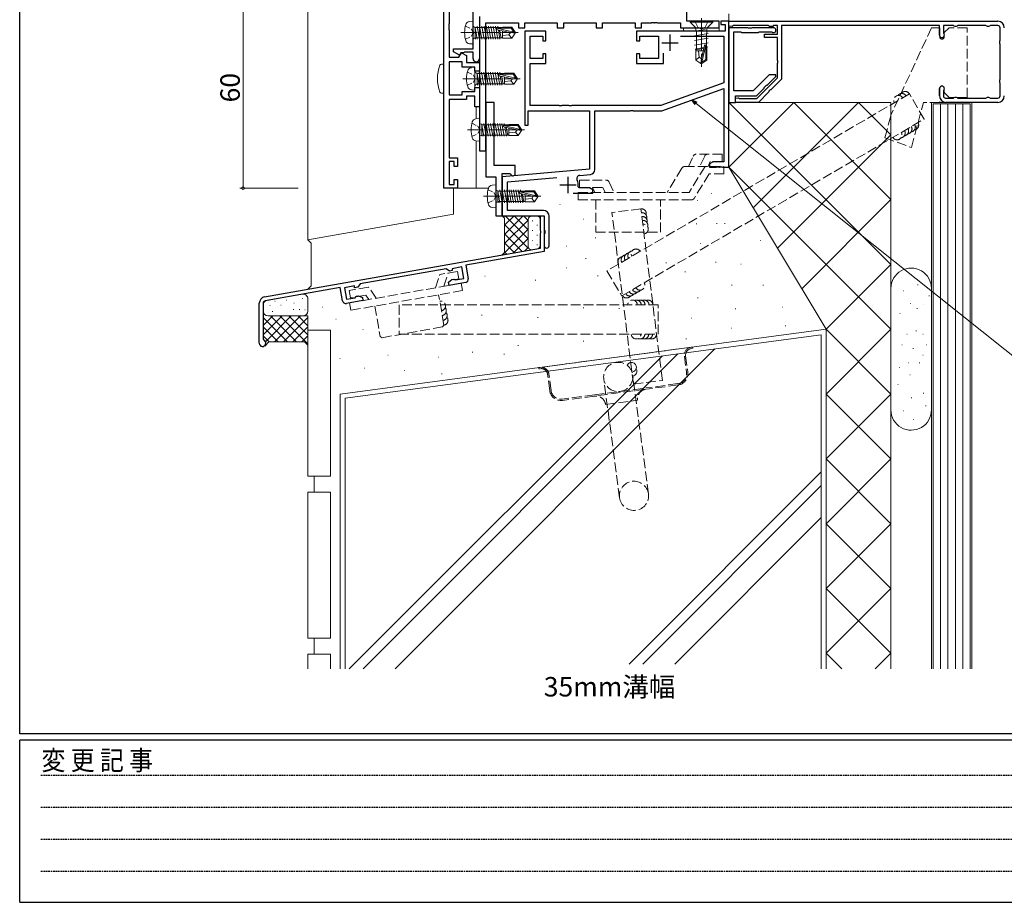
# Model space of a CAD drawing. Extents: x 0 to 1133, y 0 to 806.
# Drawn here: x 4 to 308, y 0 to 272 of the extents above; entities that cross this region are included whole.
import ezdxf

# ---------------------------------------------------------------- set-up
doc = ezdxf.new("R2010")
doc.units = 0
for name, pattern in [('HIDDEN', [0.375, 0.25, -0.125]), ('YCENTER_1', [13, 10, -1, 1, -1]), ('YHIDDEN_1', [4, 3, -1])]:
    doc.linetypes.add(name, pattern=pattern)
doc.layers.add('USER1', color=3, linetype='CONTINUOUS')
doc.layers.add('YKK_ZWAK', color=7, linetype='CONTINUOUS')
for name, color, linetype, lineweight in [('YKK_11', 7, 'CONTINUOUS', 30), ('YKK_12', 2, 'CONTINUOUS', 13), ('YKK_13', 4, 'CONTINUOUS', 13), ('YKK_D', 6, 'CONTINUOUS', 13), ('YSS_K', 3, 'CONTINUOUS', 13)]:
    doc.layers.add(name, color=color, linetype=linetype, lineweight=lineweight)
doc.styles.get("Standard").update_dxf_attribs({"font": 'ROMANS.SHX', "bigfont": 'EXTFONT.SHX'})
doc.styles.add('YKK_OSSTYLE1', font='romans.shx', dxfattribs={"width": 0.9, "bigfont": 'EXTFONT.SHX'})

# ---------------------------------------------------------------- blocks, each defined once
blk = doc.blocks.new('A201')
at = {"layer": 'YKK_ZWAK', "color": 254, "linetype": 'Continuous'}
for p, q in [((21.000001, 34.999501), (21.000001, 409.99951)), ((571.000014, 34.999501), (21.000001, 34.999501)), ((544.000013, 33.999501), (21.000001, 33.999501)), ((21.000001, 8.9995), (21.000001, 33.999501)), ((21.000001, 8.9995), (544.000013, 8.9995))]:
    blk.add_line(p, q, dxfattribs=at)
at = {"layer": 'YKK_ZWAK', "color": 131, "linetype": 'HIDDEN'}
for p, q in [((24.284751, 28.633501), (201.565005, 28.633501)), ((24.284751, 23.684501), (201.565005, 23.684501)), ((24.284751, 18.7355), (201.565005, 18.7355)), ((24.284751, 13.7865), (201.565005, 13.7865))]:
    blk.add_line(p, q, dxfattribs=at)
at = {"layer": 'YKK_ZWAK', "color": 131, "linetype": 'Continuous', "style": 'YKK_OSSTYLE1', "width": 0.9}
blk.add_text('変 更 記 事', height=3, dxfattribs=at).set_placement((24.367481, 29.394844))

msp = doc.modelspace()

# ---------------------------------------------------------------- linework, layer by layer
at = {"layer": 'YKK_11', "color": 0, "linetype": 'ByBlock', "lineweight": -2, "ltscale": 0.5}
for p, q in [((209.95, 271.82), (209.95, 284.36)), ((134.95, 220.32), (134.95, 280.32)), ((136.58, 278.67), (136.58, 271.07)), ((143.95, 268.77), (143.95, 276.92)), ((136.58, 271.07), (136.46, 270.89)), ((136.46, 270.89), (136.46, 270.34)), ((145.95, 273.32), (145.95, 260.32)), ((145.95, 273.32), (145.95, 231.82)), ((147.95, 231.82), (147.95, 271.32)), ((147.95, 271.32), (157.95, 271.32)), ((157.95, 271.32), (157.95, 269.82)), ((159.95, 269.82), (159.95, 271.32)), ((159.95, 271.32), (169.95, 271.32)), ((169.95, 271.32), (169.95, 269.82)), ((171.95, 269.82), (171.95, 271.32)), ((171.95, 271.32), (181.95, 271.32)), ((181.95, 271.32), (181.95, 269.82)), ((183.95, 269.82), (183.95, 271.32)), ((183.95, 271.32), (193.95, 271.32)), ((193.95, 271.32), (193.95, 269.82)), ((195.95, 269.82), (195.95, 271.32)), ((195.95, 271.32), (198.99, 271.32)), ((198.99, 271.32), (199.18, 271.44)), ((199.18, 271.44), (199.73, 271.44)), ((199.73, 271.44), (199.91, 271.32)), ((199.91, 271.32), (199.99, 271.32)), ((199.99, 271.32), (200.18, 271.44)), ((200.18, 271.44), (200.73, 271.44)), ((200.73, 271.44), (200.91, 271.32)), ((200.91, 271.32), (207.95, 271.32)), ((207.95, 271.32), (207.95, 269.82)), ((219.95, 271.82), (209.95, 271.82)), ((219.95, 269.82), (219.95, 271.82)), ((222.95, 271.82), (220.45, 271.82)), ((220.45, 271.82), (220.45, 270.82)), ((220.45, 270.82), (221.75, 270.82)), ((221.75, 270.82), (221.75, 268.82)), ((222.95, 226.82), (222.95, 271.82)), ((136.46, 270.34), (136.58, 270.16)), ((136.58, 270.07), (136.46, 269.89)), ((136.46, 269.89), (136.46, 269.34)), ((136.46, 269.34), (136.58, 269.16)), ((136.58, 270.16), (136.58, 270.07)), ((136.58, 269.16), (136.58, 260.72)), ((144.07, 268.59), (143.95, 268.77)), ((143.95, 267.86), (144.07, 268.04)), ((143.95, 263.32), (143.95, 267.86)), ((144.07, 268.04), (144.07, 268.59)), ((157.95, 269.82), (159.95, 269.82)), ((166.45, 268.82), (159.95, 268.82)), ((159.95, 268.82), (159.95, 239.82)), ((166.45, 265.82), (166.45, 268.82)), ((169.95, 269.82), (171.95, 269.82)), ((181.95, 269.82), (183.95, 269.82)), ((193.95, 269.82), (195.95, 269.82)), ((221.75, 268.82), (194.45, 268.82)), ((194.45, 268.82), (194.45, 265.82)), ((207.95, 269.82), (219.95, 269.82)), ((161.58, 260.32), (161.58, 267.19)), ((161.58, 267.19), (165.45, 267.19)), ((165.45, 267.19), (165.45, 265.82)), ((165.45, 265.82), (166.45, 265.82)), ((194.45, 265.82), (195.45, 265.82)), ((195.45, 265.82), (195.45, 267.19)), ((195.45, 267.19), (201.25, 267.19)), ((201.25, 267.19), (201.25, 260.32)), ((208.04, 267.19), (221.32, 267.19)), ((221.32, 267.19), (221.32, 252.87)), ((137.95, 262.39), (137.95, 263.32)), ((137.95, 263.32), (143.95, 263.32)), ((139.72, 261.37), (137.95, 262.39)), ((139.56, 260.72), (140.38, 262.13)), ((140.15, 262.12), (139.72, 261.37)), ((140.95, 262.12), (140.15, 262.12)), ((140.38, 262.13), (141.95, 261.22)), ((141.19, 262.24), (140.95, 262.12)), ((141.35, 262.32), (141.19, 262.24)), ((143.95, 262.32), (141.35, 262.32)), ((143.95, 260.32), (143.95, 262.32)), ((166.45, 261.82), (165.45, 261.82)), ((165.45, 261.82), (165.45, 260.32)), ((166.45, 258.82), (166.45, 261.82)), ((195.45, 261.82), (194.45, 261.82)), ((194.45, 261.82), (194.45, 258.82)), ((195.45, 260.32), (195.45, 261.82)), ((202.75, 258.82), (202.75, 261.94)), ((136.58, 260.72), (139.56, 260.72)), ((140.55, 259.32), (136.58, 259.32)), ((136.58, 259.32), (136.58, 249.12)), ((140.55, 257.72), (140.55, 259.32)), ((141.95, 261.22), (141.95, 259.12)), ((141.95, 259.12), (145.95, 259.12)), ((145.95, 259.12), (145.95, 256.42)), ((165.45, 260.32), (161.58, 260.32)), ((161.58, 245.82), (161.58, 258.82)), ((161.58, 258.82), (166.45, 258.82)), ((194.45, 258.82), (202.75, 258.82)), ((201.25, 260.32), (195.45, 260.32)), ((144.55, 257.72), (140.55, 257.72)), ((144.55, 256.42), (144.55, 257.72)), ((145.95, 256.42), (144.55, 256.42)), ((221.32, 252.87), (201.95, 245.82)), ((140.55, 249.12), (140.55, 250.12)), ((140.55, 250.12), (144.55, 250.12)), ((144.55, 250.12), (144.55, 251.42)), ((144.55, 251.42), (145.95, 251.42)), ((145.95, 251.42), (145.95, 245.42)), ((202.24, 244.19), (221.32, 251.13)), ((221.32, 251.13), (221.32, 228.45)), ((136.58, 249.12), (140.55, 249.12)), ((141.95, 247.72), (136.58, 247.72)), ((136.58, 247.72), (136.58, 229.72)), ((144.55, 248.72), (141.95, 248.72)), ((141.95, 248.72), (141.95, 247.72)), ((144.55, 245.42), (144.55, 248.72)), ((147.95, 246.82), (147.95, 223.82)), ((150.45, 246.82), (147.95, 246.82)), ((150.45, 227.32), (150.45, 246.82)), ((145.95, 245.42), (144.55, 245.42)), ((160.95, 239.82), (160.95, 244.19)), ((160.95, 244.19), (179.95, 244.19)), ((170.49, 245.82), (161.58, 245.82)), ((170.68, 245.7), (170.49, 245.82)), ((171.23, 245.69), (170.68, 245.7)), ((170.68, 245.7), (170.68, 245.7)), ((171.41, 245.82), (171.23, 245.69)), ((173.49, 245.82), (171.41, 245.82)), ((173.68, 245.7), (173.49, 245.82)), ((174.23, 245.69), (173.68, 245.7)), ((173.68, 245.7), (173.68, 245.7)), ((174.41, 245.82), (174.23, 245.69)), ((201.95, 245.82), (174.41, 245.82)), ((179.95, 244.19), (179.95, 226.18)), ((181.58, 226.06), (181.58, 244.19)), ((181.58, 244.19), (192.49, 244.19)), ((192.49, 244.19), (192.68, 244.3)), ((192.68, 244.3), (193.23, 244.3)), ((193.23, 244.3), (193.41, 244.19)), ((193.41, 244.19), (202.24, 244.19)), ((159.95, 239.82), (160.95, 239.82)), ((145.95, 231.82), (147.95, 231.82)), ((136.58, 229.72), (139.15, 229.72)), ((138.15, 228.52), (136.58, 228.52)), ((136.58, 228.52), (136.58, 221.52)), ((138.15, 227.02), (138.15, 228.52)), ((139.15, 229.72), (139.15, 227.02)), ((218.04, 228.45), (216.95, 227.82)), ((221.32, 228.45), (218.04, 228.45)), ((139.15, 227.02), (138.15, 227.02)), ((156.95, 227.32), (150.45, 227.32)), ((179.95, 226.18), (152.95, 223.82)), ((156.95, 224.82), (156.95, 227.32)), ((216.95, 227.82), (216.95, 226.82)), ((216.95, 226.82), (218.99, 226.82)), ((218.99, 226.82), (219.18, 226.94)), ((219.18, 226.94), (219.73, 226.94)), ((219.73, 226.94), (219.91, 226.82)), ((219.91, 226.82), (219.99, 226.82)), ((219.99, 226.82), (220.18, 226.94)), ((220.18, 226.94), (220.73, 226.94)), ((220.73, 226.94), (220.91, 226.82)), ((220.91, 226.82), (222.95, 226.82)), ((138.15, 221.52), (138.15, 223.02)), ((138.15, 223.02), (139.15, 223.02)), ((139.15, 223.02), (139.15, 220.32)), ((147.95, 223.82), (150.95, 223.82)), ((150.95, 223.82), (150.95, 218.27)), ((152.95, 211.82), (152.95, 224.82)), ((152.95, 224.82), (155.3, 224.82)), ((152.95, 223.82), (152.95, 211.82)), ((154.58, 222.32), (169.82, 223.66)), ((154.58, 213.45), (154.58, 222.32)), ((155.3, 224.82), (155.59, 224.61)), ((176.88, 224.27), (180.21, 224.56)), ((139.15, 220.32), (134.95, 220.32)), ((136.58, 221.52), (138.15, 221.52)), ((176.71, 220.45), (176.41, 220.79)), ((179.86, 220.45), (176.71, 220.45)), ((180.95, 219.82), (179.86, 220.45)), ((180.95, 218.82), (180.95, 219.82)), ((150.95, 218.27), (151.07, 218.09)), ((151.07, 217.54), (150.95, 217.36)), ((150.95, 217.36), (150.95, 211.82)), ((151.07, 218.09), (151.07, 217.54)), ((174.9, 218.82), (180.95, 218.82)), ((165.65, 213.45), (154.58, 213.45)), ((150.95, 211.82), (152.95, 211.82)), ((152.95, 211.82), (165.95, 211.82)), ((164.75, 207.27), (164.75, 211.82)), ((164.75, 211.82), (165.95, 211.82)), ((165.95, 211.82), (165.95, 207.49)), ((165.95, 211.82), (165.95, 200.81)), ((167.45, 202.57), (167.45, 211.65)), ((164.87, 207.09), (164.75, 207.27)), ((164.87, 206.54), (164.87, 207.09)), ((165.95, 207.49), (166.1, 207.29)), ((166.1, 207.29), (166.1, 206.34)), ((164.75, 206.36), (164.87, 206.54)), ((164.75, 201.82), (164.75, 206.36)), ((166.1, 206.34), (165.95, 206.14)), ((165.95, 206.14), (165.95, 202.57)), ((166.1, 206.34), (166.1, 206.34)), ((79.61, 186.8), (164.75, 201.82)), ((165.95, 200.81), (141.76, 196.54)), ((135.65, 195.47), (109.06, 190.78)), ((136.64, 194.78), (135.65, 195.47)), ((137.51, 194.93), (136.64, 194.78)), ((140.53, 196.02), (137.51, 195.49)), ((137.51, 195.49), (137.51, 194.93)), ((141.15, 192.48), (140.53, 196.02)), ((141.76, 196.54), (142.49, 192.41)), ((136.38, 191.33), (137.38, 192.17)), ((137.38, 192.17), (138.04, 192.28)), ((138.04, 192.28), (138.27, 192.14)), ((138.27, 192.14), (138.49, 192.01)), ((138.49, 192.01), (141.15, 192.48)), ((102.96, 189.7), (79.82, 185.62)), ((103.68, 185.56), (102.96, 189.7)), ((107.38, 190.18), (104.29, 189.63)), ((104.29, 189.63), (104.91, 186.09)), ((107.38, 189.62), (107.38, 190.18)), ((108.37, 189.79), (107.38, 189.62)), ((109.06, 190.78), (108.37, 189.79)), ((136.55, 190.34), (136.38, 191.33)), ((141.67, 191.25), (136.55, 190.34)), ((109.96, 185.66), (104.84, 184.75)), ((104.91, 186.09), (107.57, 186.55)), ((107.57, 186.55), (107.74, 186.76)), ((107.74, 186.76), (107.9, 186.97)), ((107.9, 186.97), (108.57, 187.09)), ((108.57, 187.09), (109.79, 186.64)), ((109.79, 186.64), (109.96, 185.66)), ((77.96, 172.51), (77.96, 184.83)), ((79.16, 184.83), (79.16, 173.71)), ((79.16, 173.71), (79.34, 173.43))]:
    msp.add_line(p, q, dxfattribs=at)
at = {"layer": 'YKK_11', "color": 0, "linetype": 'ByBlock', "lineweight": -2}
for p, q in [((222.95, 271.82), (305.95, 271.82)), ((222.95, 270.32), (222.95, 271.82)), ((223.95, 270.25), (222.95, 270.32)), ((222.95, 269.82), (222.95, 246.82)), ((228.78, 269.82), (222.95, 269.82)), ((224.25, 270.52), (223.95, 270.25)), ((235.16, 270.52), (224.25, 270.52)), ((224.45, 250.32), (224.45, 268.62)), ((224.45, 268.62), (226.65, 268.62)), ((226.65, 268.62), (226.95, 268.32)), ((226.95, 268.32), (229.45, 268.32)), ((228.97, 269.67), (228.78, 269.82)), ((229.93, 269.67), (228.97, 269.67)), ((229.45, 268.32), (231.95, 268.32)), ((230.12, 269.82), (229.93, 269.67)), ((236.7, 269.82), (230.12, 269.82)), ((231.95, 268.32), (232.25, 268.62)), ((232.25, 268.62), (235.97, 268.62)), ((233.95, 266.82), (233.95, 267.82)), ((233.95, 267.82), (237.95, 267.82)), ((235.46, 270.25), (235.16, 270.52)), ((236.45, 270.25), (235.46, 270.25)), ((235.97, 268.62), (236.18, 268.53)), ((236.75, 270.52), (236.45, 270.25)), ((237.95, 270.52), (236.75, 270.52)), ((237.95, 267.82), (237.95, 270.52)), ((287.95, 270.52), (239.15, 270.52)), ((239.15, 270.52), (239.15, 253.92)), ((287.95, 267.57), (287.95, 270.52)), ((292.26, 270.52), (289.15, 270.52)), ((289.15, 270.52), (289.15, 268.3)), ((289.15, 268.3), (289.24, 268.09)), ((292.42, 270.47), (292.26, 270.52)), ((293.65, 270.52), (293.49, 270.47)), ((302.26, 270.52), (293.65, 270.52)), ((302.42, 270.47), (302.26, 270.52)), ((303.65, 270.52), (303.49, 270.47)), ((305.95, 270.52), (303.65, 270.52)), ((306.65, 266.01), (306.65, 269.82)), ((237.95, 266.82), (233.95, 266.82)), ((237.95, 259.77), (237.95, 266.82)), ((306.61, 265.85), (306.65, 266.01)), ((306.65, 264.62), (306.61, 264.78)), ((306.65, 254.01), (306.65, 264.62)), ((238.07, 259.59), (237.95, 259.77)), ((237.95, 258.86), (238.07, 259.04)), ((237.95, 254.41), (237.95, 258.86)), ((238.07, 259.04), (238.07, 259.59)), ((235.41, 255.32), (230.41, 250.32)), ((231.56, 248.02), (237.95, 254.41)), ((234.76, 252.12), (237.45, 254.82)), ((237.45, 255.32), (235.41, 255.32)), ((239.15, 253.92), (235.91, 250.68)), ((237.45, 254.82), (237.45, 255.32)), ((306.61, 253.85), (306.65, 254.01)), ((306.65, 252.62), (306.61, 252.78)), ((306.65, 248.82), (306.65, 252.62)), ((230.41, 250.32), (224.45, 250.32)), ((231.45, 248.82), (233.81, 251.17)), ((235.26, 250.03), (232.05, 246.82)), ((233.81, 251.17), (233.84, 251.41)), ((233.84, 251.41), (234.52, 252.08)), ((234.52, 252.08), (234.76, 252.12)), ((235.31, 250.24), (235.26, 250.03)), ((235.7, 250.63), (235.31, 250.24)), ((235.91, 250.68), (235.7, 250.63)), ((287.95, 248.82), (287.95, 251.07)), ((289.24, 250.54), (289.15, 250.33)), ((289.15, 250.33), (289.15, 248.82)), ((222.95, 246.82), (224.95, 246.82)), ((224.95, 246.82), (224.95, 248.82)), ((224.95, 248.82), (231.45, 248.82)), ((224.95, 248.12), (225.94, 248.24)), ((224.95, 246.82), (224.95, 248.12)), ((232.05, 246.82), (224.95, 246.82)), ((225.94, 248.24), (226.23, 248.02)), ((226.23, 248.02), (231.56, 248.02)), ((289.85, 248.12), (292.26, 248.12)), ((305.95, 246.82), (289.95, 246.82)), ((292.26, 248.12), (292.42, 248.16)), ((293.49, 248.16), (293.65, 248.12)), ((293.65, 248.12), (302.26, 248.12)), ((302.26, 248.12), (302.42, 248.16)), ((303.49, 248.16), (303.65, 248.12)), ((303.65, 248.12), (305.95, 248.12))]:
    msp.add_line(p, q, dxfattribs=at)
at = {"layer": 'YKK_11', "color": 2, "ltscale": 0.5}
for p, q in [((204.75, 267.72), (204.75, 262.72)), ((202.25, 265.22), (207.25, 265.22)), ((173.25, 223.82), (173.25, 218.82)), ((170.75, 221.32), (175.75, 221.32))]:
    msp.add_line(p, q, dxfattribs=at)
at = {"layer": 'YKK_11', "color": 0, "linetype": 'ByBlock', "lineweight": -2}
for centre, radius, start, end in [((305.95, 269.82), 2, 0, 90), ((236.7, 269.07), 0.75, 225.5847, 90), ((288.7, 267.57), 0.75, 180, 44.4153), ((292.95, 271.32), 1, 237.7958, 302.2042), ((302.95, 271.32), 1, 237.7958, 302.2042), ((305.95, 269.82), 0.7, 0, 90), ((307.45, 265.32), 1, 147.7958, 212.2042), ((307.45, 253.32), 1, 147.7958, 212.2042), ((288.7, 251.07), 0.75, 315.5847, 180), ((289.95, 248.82), 2, 180, 270), ((289.85, 248.82), 0.7, 180, 270), ((292.95, 247.32), 1, 57.7958, 122.2042), ((302.95, 247.32), 1, 57.7958, 122.2042), ((305.95, 248.82), 2, 270, 360), ((305.95, 248.82), 0.7, 270, 360)]:
    msp.add_arc(centre, radius, start, end, dxfattribs=at)
at = {"layer": 'YKK_11', "color": 0, "linetype": 'ByBlock', "lineweight": -2, "ltscale": 0.5}
for centre, radius, start, end in [((144.95, 260.32), 1, 180, 0), ((180.08, 226.06), 1.5, 274.9999, 360), ((156.25, 224.82), 0.7, 197.4576, 0), ((176.97, 223.28), 1, 95, 207.8323), ((173.25, 221.32), 3.2, 350.6271, 27.8323), ((165.65, 211.65), 1.8, 360, 90), ((166.7, 202.57), 0.75, 179.999, 360), ((141.5, 192.23), 1, 280, 10), ((79.96, 184.83), 2, 100, 180), ((79.96, 184.83), 0.8, 100, 180), ((104.67, 185.74), 1, 190, 280), ((78.96, 172.51), 1, 180, 67.3801)]:
    msp.add_arc(centre, radius, start, end, dxfattribs=at)
at = {"layer": 'YKK_12'}
for p, q in [((134.95, 443.82), (134.95, 220.32)), ((222.95, 271.82), (222.95, 274.12)), ((144.95, 245.42), (144.95, 241.73)), ((144.95, 234.9), (144.95, 220.32)), ((139.55, 220.32), (134.95, 220.32)), ((148.71, 220.32), (139.15, 220.32))]:
    msp.add_line(p, q, dxfattribs=at)
at = {"layer": 'YKK_13'}
for p, q in [((143.95, 271.82), (142.83, 271.72)), ((143.95, 271.82), (143.95, 264.82)), ((210.95, 271.82), (210.95, 271.57)), ((217.95, 271.82), (210.95, 271.82)), ((217.95, 271.57), (210.95, 271.57)), ((210.95, 271.57), (212.48, 270.04)), ((217.95, 271.57), (216.43, 270.04)), ((217.95, 271.82), (217.95, 271.57)), ((144.45, 270.05), (144.65, 270.05)), ((144.65, 270.05), (144.65, 266.59)), ((151.96, 269.92), (144.65, 269.92)), ((144.65, 269.8), (145.27, 266.34)), ((145.27, 270.29), (145.97, 266.34)), ((145.97, 270.29), (146.67, 266.34)), ((146.67, 270.29), (147.37, 266.34)), ((147.37, 270.29), (148.07, 266.34)), ((148.07, 270.29), (148.77, 266.34)), ((148.77, 270.29), (149.47, 266.34)), ((149.47, 270.29), (150.17, 266.34)), ((150.17, 270.29), (150.87, 266.34)), ((150.87, 270.29), (151.57, 266.34)), ((151.34, 269.66), (156.59, 268.47)), ((151.45, 269.23), (155.45, 268.32)), ((151.5, 269.72), (155.75, 269.72)), ((151.57, 270.29), (151.67, 269.72)), ((151.77, 269.15), (152.27, 266.34)), ((153.05, 269.92), (151.96, 269.92)), ((151.96, 269.92), (152, 269.72)), ((152.14, 269.07), (152.66, 266.72)), ((153.05, 270.02), (155.91, 270.02)), ((153.05, 270.02), (153.05, 269.72)), ((153.05, 268.86), (153.05, 266.62)), ((155.05, 267.62), (153.05, 267.42)), ((155.55, 268.32), (155.05, 267.62)), ((155.05, 267.62), (155.91, 266.62)), ((155.45, 268.32), (156.95, 268.17)), ((155.45, 268.32), (156.95, 268.32)), ((155.91, 270.02), (155.75, 269.72)), ((155.75, 269.72), (156.59, 268.47)), ((155.91, 270.02), (156.95, 268.47)), ((155.91, 266.62), (156.95, 268.17)), ((156.59, 268.47), (156.95, 268.47)), ((156.95, 268.47), (156.95, 268.17)), ((156.95, 268.17), (156.95, 268.47)), ((219.95, 269.82), (208.95, 269.82)), ((208.95, 269.82), (208.95, 268.82)), ((208.95, 268.82), (219.95, 268.82)), ((215.63, 269.28), (212.35, 268.75)), ((212.35, 267.35), (216.55, 268.05)), ((212.77, 269.75), (216.13, 269.75)), ((212.77, 269.33), (212.77, 268.82)), ((212.9, 268.84), (212.9, 263.33)), ((216, 267.96), (216, 263.84)), ((216.13, 269.33), (216.13, 267.98)), ((219.95, 268.82), (219.95, 269.82)), ((143.95, 264.82), (142.83, 264.91)), ((144.45, 266.59), (144.65, 266.59)), ((144.74, 266.34), (144.65, 266.83)), ((153.05, 266.72), (144.67, 266.72)), ((153.05, 266.62), (155.91, 266.62)), ((212.35, 265.95), (216.55, 266.65)), ((216.55, 265.15), (212.35, 264.45)), ((215.22, 263.71), (212.55, 263.27)), ((215.16, 263.44), (212.75, 262.98)), ((212.75, 263.3), (212.75, 259.86)), ((215, 262.72), (212.75, 262.72)), ((213.75, 260.72), (213.55, 262.72)), ((215.36, 264.32), (214.45, 260.32)), ((215.8, 264.43), (214.6, 259.18)), ((215.85, 264.27), (215.85, 260.02)), ((216.45, 263.91), (215.85, 263.81)), ((216.15, 262.72), (215.85, 262.72)), ((216.15, 263.86), (216.15, 259.86)), ((213.75, 260.72), (212.75, 259.86)), ((212.75, 259.86), (214.3, 258.82)), ((214.45, 260.21), (213.75, 260.72)), ((214.45, 260.32), (214.3, 258.82)), ((214.3, 258.82), (214.6, 258.82)), ((214.45, 260.32), (214.45, 258.82)), ((215.85, 260.02), (214.6, 259.18)), ((216.15, 259.86), (214.6, 258.82)), ((214.6, 259.18), (214.6, 258.82)), ((216.15, 259.86), (215.85, 260.02)), ((144.55, 257.62), (143.43, 257.52)), ((144.55, 257.62), (144.55, 250.62)), ((145.05, 255.85), (145.25, 255.85)), ((145.25, 255.85), (145.25, 252.39)), ((152.56, 255.72), (145.25, 255.72)), ((145.25, 255.6), (145.87, 252.14)), ((145.87, 256.09), (146.57, 252.14)), ((146.57, 256.09), (147.27, 252.14)), ((147.27, 256.09), (147.97, 252.14)), ((147.97, 256.09), (148.67, 252.14)), ((148.67, 256.09), (149.37, 252.14)), ((149.37, 256.09), (150.07, 252.14)), ((150.07, 256.09), (150.77, 252.14)), ((150.77, 256.09), (151.47, 252.14)), ((151.47, 256.09), (152.17, 252.14)), ((151.94, 255.46), (157.19, 254.27)), ((152.1, 255.52), (156.35, 255.52)), ((152.17, 256.09), (152.27, 255.52)), ((153.65, 255.72), (152.56, 255.72)), ((152.56, 255.72), (152.6, 255.52)), ((153.65, 255.82), (156.51, 255.82)), ((153.65, 255.82), (153.65, 255.52)), ((156.51, 255.82), (156.35, 255.52)), ((156.35, 255.52), (157.19, 254.27)), ((156.51, 255.82), (157.55, 254.27)), ((145.05, 252.39), (145.25, 252.39)), ((145.34, 252.14), (145.25, 252.63)), ((153.65, 252.52), (145.27, 252.52)), ((152.05, 255.03), (156.05, 254.12)), ((152.37, 254.95), (152.87, 252.14)), ((152.74, 254.87), (153.26, 252.52)), ((153.65, 254.66), (153.65, 252.42)), ((155.65, 253.42), (153.65, 253.22)), ((153.65, 252.42), (156.51, 252.42)), ((156.15, 254.12), (155.65, 253.42)), ((155.65, 253.42), (156.51, 252.42)), ((156.05, 254.12), (157.55, 253.97)), ((156.05, 254.12), (157.55, 254.12)), ((156.51, 252.42), (157.55, 253.97)), ((157.19, 254.27), (157.55, 254.27)), ((157.55, 254.27), (157.55, 253.97)), ((157.55, 253.97), (157.55, 254.27)), ((144.55, 250.62), (143.43, 250.71)), ((145.95, 241.82), (144.83, 241.72)), ((145.95, 241.82), (145.95, 234.82)), ((147.27, 240.29), (147.97, 236.34)), ((147.97, 240.29), (148.67, 236.34)), ((148.67, 240.29), (149.37, 236.34)), ((149.37, 240.29), (150.07, 236.34)), ((150.07, 240.29), (150.77, 236.34)), ((150.77, 240.29), (151.47, 236.34)), ((151.47, 240.29), (152.17, 236.34)), ((152.17, 240.29), (152.87, 236.34)), ((152.87, 240.29), (153.57, 236.34)), ((153.57, 240.29), (153.67, 239.72)), ((146.45, 240.05), (146.65, 240.05)), ((146.65, 240.05), (146.65, 236.59)), ((153.96, 239.92), (146.65, 239.92)), ((146.65, 239.8), (147.27, 236.34)), ((153.34, 239.66), (158.59, 238.47)), ((153.45, 239.23), (157.45, 238.32)), ((153.5, 239.72), (157.75, 239.72)), ((153.77, 239.15), (154.27, 236.34)), ((155.05, 239.92), (153.96, 239.92)), ((153.96, 239.92), (154, 239.72)), ((154.14, 239.07), (154.66, 236.72)), ((155.05, 240.02), (157.91, 240.02)), ((155.05, 240.02), (155.05, 239.72)), ((155.05, 238.86), (155.05, 236.62)), ((157.05, 237.62), (155.05, 237.42)), ((157.55, 238.32), (157.05, 237.62)), ((157.05, 237.62), (157.91, 236.62)), ((157.45, 238.32), (158.95, 238.17)), ((157.45, 238.32), (158.95, 238.32)), ((157.91, 240.02), (157.75, 239.72)), ((157.75, 239.72), (158.59, 238.47)), ((157.91, 240.02), (158.95, 238.47)), ((157.91, 236.62), (158.95, 238.17)), ((158.59, 238.47), (158.95, 238.47)), ((158.95, 238.47), (158.95, 238.17)), ((158.95, 238.17), (158.95, 238.47)), ((145.95, 234.82), (144.83, 234.91)), ((146.45, 236.59), (146.65, 236.59)), ((146.74, 236.34), (146.65, 236.83)), ((155.05, 236.72), (146.67, 236.72)), ((155.05, 236.62), (157.91, 236.62)), ((150.95, 221.32), (149.83, 221.22)), ((150.95, 221.32), (150.95, 214.32)), ((151.45, 219.55), (151.65, 219.55)), ((151.65, 219.55), (151.65, 216.09)), ((158.96, 219.42), (151.65, 219.42)), ((151.65, 219.3), (152.27, 215.84)), ((152.27, 219.79), (152.97, 215.84)), ((152.97, 219.79), (153.67, 215.84)), ((153.67, 219.79), (154.37, 215.84)), ((154.37, 219.79), (155.07, 215.84)), ((155.07, 219.79), (155.77, 215.84)), ((155.77, 219.79), (156.47, 215.84)), ((156.47, 219.79), (157.17, 215.84)), ((157.17, 219.79), (157.87, 215.84)), ((157.87, 219.79), (158.57, 215.84)), ((158.34, 219.16), (163.59, 217.97)), ((158.5, 219.22), (162.75, 219.22)), ((158.57, 219.79), (158.67, 219.22)), ((160.05, 219.42), (158.96, 219.42)), ((158.96, 219.42), (159, 219.22)), ((160.05, 219.52), (162.91, 219.52)), ((160.05, 219.52), (160.05, 219.22)), ((162.91, 219.52), (162.75, 219.22)), ((162.75, 219.22), (163.59, 217.97)), ((162.91, 219.52), (163.95, 217.97)), ((151.45, 216.09), (151.65, 216.09)), ((151.74, 215.84), (151.65, 216.33)), ((160.05, 216.22), (151.67, 216.22)), ((158.45, 218.73), (162.45, 217.82)), ((158.77, 218.65), (159.27, 215.84)), ((159.14, 218.57), (159.66, 216.22)), ((160.05, 218.36), (160.05, 216.12)), ((162.05, 217.12), (160.05, 216.92)), ((160.05, 216.12), (162.91, 216.12)), ((162.55, 217.82), (162.05, 217.12)), ((162.05, 217.12), (162.91, 216.12)), ((162.45, 217.82), (163.95, 217.67)), ((162.45, 217.82), (163.95, 217.82)), ((162.91, 216.12), (163.95, 217.67)), ((163.59, 217.97), (163.95, 217.97)), ((163.95, 217.97), (163.95, 217.67)), ((163.95, 217.67), (163.95, 217.97)), ((150.95, 214.32), (149.83, 214.41))]:
    msp.add_line(p, q, dxfattribs=at)
at = {"layer": 'YKK_13', "linetype": 'YHIDDEN_1'}
for p, q in [((212.4, 271.82), (213.31, 270)), ((216.5, 271.82), (215.6, 270)), ((213.31, 270), (214.45, 269.39)), ((215.6, 270), (214.45, 269.39)), ((285.5, 269.82), (272.95, 242.9)), ((288, 269.82), (285.5, 269.82)), ((288, 267.02), (288, 269.82)), ((290.9, 269.82), (289.4, 268.32)), ((289.4, 268.32), (289.4, 267.02)), ((296.5, 269.82), (290.9, 269.82)), ((296.5, 248.32), (296.5, 269.82)), ((288, 251.12), (288, 246.82)), ((289.4, 249.82), (289.4, 251.12)), ((290.9, 248.32), (289.4, 249.82)), ((279.27, 232.89), (283, 246.82)), ((288, 246.82), (283, 246.82)), ((296.5, 248.32), (290.9, 248.32)), ((271.07, 235.88), (272.95, 242.9)), ((271.07, 235.88), (279.27, 232.89)), ((210.45, 227.02), (211.95, 230.24)), ((220.86, 230.82), (212.86, 230.82)), ((215.46, 230.24), (213.95, 227.02)), ((217.19, 228.52), (216.49, 227.02)), ((220.86, 228.52), (217.19, 228.52)), ((220.86, 228.52), (220.86, 230.82)), ((208.44, 226.54), (203.84, 219.02)), ((209.3, 227.02), (221.36, 227.02)), ((215.57, 227.02), (210.63, 219.02)), ((221.36, 224.72), (221.36, 227.02)), ((176.86, 222.82), (185.04, 222.82)), ((176.86, 220.52), (176.86, 222.82)), ((185.95, 222.24), (187.45, 219.02)), ((216.86, 224.72), (212.21, 217.2)), ((221.36, 224.72), (216.86, 224.72)), ((176.36, 219.02), (210.63, 219.02)), ((176.36, 216.72), (176.36, 219.02)), ((176.86, 220.52), (183.99, 220.52)), ((181.56, 219.02), (180.86, 220.52)), ((184.69, 219.02), (183.99, 220.52)), ((176.36, 216.72), (211.36, 216.72)), ((181.86, 216.72), (181.86, 206.72)), ((201.86, 206.72), (201.86, 216.72)), ((181.86, 206.72), (201.86, 206.72)), ((139.16, 194.66), (133.66, 193.69)), ((139.16, 194.66), (139.56, 192.4)), ((132.33, 189.6), (133.66, 193.69)), ((134.92, 190.06), (136.25, 194.15)), ((139.56, 192.4), (137.9, 192.1)), ((111.68, 189.82), (105.68, 188.76)), ((105.68, 188.76), (106.08, 186.49)), ((140.32, 191.01), (105.85, 184.93)), ((106.25, 182.67), (140.72, 188.74)), ((114.09, 186.38), (111.68, 189.82)), ((140.72, 188.74), (140.32, 191.01)), ((110.84, 187.33), (106.08, 186.49)), ((111.79, 185.98), (110.84, 187.33)), ((134.98, 178.09), (133.33, 187.44)), ((105.85, 184.93), (106.25, 182.67)), ((113.63, 183.97), (115.28, 174.61)), ((115.86, 174.21), (134.57, 177.51)), ((134.98, 178.09), (134.57, 177.51)), ((115.86, 174.21), (115.28, 174.61)), ((164.66, 165.04), (211.25, 171.25)), ((211.25, 171.25), (211.74, 171.32)), ((211.3, 170.85), (211.8, 170.92)), ((211.74, 171.32), (211.8, 170.92)), ((209.19, 168.55), (209.86, 163.5)), ((209.58, 168.61), (210.26, 163.55)), ((164.16, 164.98), (164.66, 165.04)), ((164.22, 164.58), (164.16, 164.98)), ((164.22, 164.58), (164.71, 164.64)), ((167.63, 157.87), (166.96, 162.93)), ((168.03, 157.92), (167.36, 162.98)), ((189.19, 124.83), (184.3, 161.5)), ((198.11, 126.02), (193.22, 162.69)), ((181.42, 156.58), (197.28, 158.69)), ((197.34, 158.3), (181.48, 156.19)), ((207.2, 160.02), (197.28, 158.69)), ((207.25, 159.62), (197.34, 158.3)), ((181.42, 156.58), (171.51, 155.26)), ((181.48, 156.19), (171.57, 154.86)), ((184.85, 153.61), (194.76, 154.93))]:
    msp.add_line(p, q, dxfattribs=at)
at = {"layer": 'YKK_13', "linetype": 'YCENTER_1'}
msp.add_line((214.45, 272.82), (214.45, 257.82), dxfattribs=at)
at = {"layer": 'YKK_13', "linetype": 'YCENTER_1', "ltscale": 0.5}
for p, q in [((140.2, 268.32), (157.88, 268.32)), ((140.8, 254.12), (158.48, 254.12)), ((142.2, 238.32), (159.88, 238.32)), ((147.2, 217.82), (164.88, 217.82))]:
    msp.add_line(p, q, dxfattribs=at)
at = {"layer": 'YKK_13', "linetype": 'YHIDDEN_1', "ltscale": 0.5}
for p, q in [((141.59, 270.37), (143.4, 269.46)), ((143.4, 269.46), (144.01, 268.32)), ((143.4, 267.17), (144.01, 268.32)), ((141.59, 266.27), (143.4, 267.17)), ((142.19, 256.17), (144, 255.26)), ((142.19, 252.07), (144, 252.97)), ((144, 255.26), (144.61, 254.12)), ((144, 252.97), (144.61, 254.12)), ((143.59, 240.37), (145.4, 239.46)), ((143.59, 236.27), (145.4, 237.17)), ((145.4, 239.46), (146.01, 238.32)), ((145.4, 237.17), (146.01, 238.32)), ((148.59, 219.87), (150.4, 218.96)), ((150.4, 218.96), (151.01, 217.82)), ((148.59, 215.77), (150.4, 216.67)), ((150.4, 216.67), (151.01, 217.82))]:
    msp.add_line(p, q, dxfattribs=at)
at = {"layer": 'YKK_13', "ltscale": 0.5}
for p, q in [((134.95, 258.62), (134.17, 258.62)), ((134.95, 258.62), (134.95, 249.62)), ((134.17, 249.62), (134.95, 249.62))]:
    msp.add_line(p, q, dxfattribs=at)
at = {"layer": 'YKK_13', "linetype": 'YHIDDEN_1'}
msp.add_circle((188.76, 162.1), 4.5, dxfattribs=at)
at = {"layer": 'YKK_13'}
for centre, radius, start, end in [((150.35, 268.32), 9, 164.1191, 195.8809), ((142.95, 270.42), 1.3, 95, 164.1191), ((144.45, 270.55), 0.5, 180, 270), ((151.5, 269.47), 0.248, 90, 257.191), ((211.77, 269.33), 1, 0, 45), ((217.13, 269.33), 1, 135, 180), ((142.95, 266.21), 1.3, 195.8809, 265), ((144.45, 266.09), 0.5, 90, 180), ((215.6, 264.27), 0.248, 0, 167.191), ((150.95, 254.12), 9, 164.1191, 195.8809), ((143.55, 256.22), 1.3, 95, 164.1191), ((145.05, 256.35), 0.5, 180, 270), ((152.1, 255.27), 0.248, 90, 257.191), ((145.05, 251.89), 0.5, 90, 180), ((143.55, 252.01), 1.3, 195.8809, 265), ((152.35, 238.32), 9, 164.1191, 195.8809), ((144.95, 240.42), 1.3, 95, 164.1191), ((146.45, 240.55), 0.5, 180, 270), ((153.5, 239.47), 0.248, 90, 257.191), ((144.95, 236.21), 1.3, 195.8809, 265), ((146.45, 236.09), 0.5, 90, 180), ((157.35, 217.82), 9, 164.1191, 195.8809), ((149.95, 219.92), 1.3, 95, 164.1191), ((151.45, 220.05), 0.5, 180, 270), ((158.5, 218.97), 0.248, 90, 257.191), ((151.45, 215.59), 0.5, 90, 180), ((149.95, 215.71), 1.3, 195.8809, 265)]:
    msp.add_arc(centre, radius, start, end, dxfattribs=at)
at = {"layer": 'YKK_13', "linetype": 'YHIDDEN_1'}
for centre, radius, start, end in [((288.7, 267.02), 0.7, 180, 0), ((288.7, 251.12), 0.7, 0, 180), ((212.86, 229.82), 1, 90, 155.0022), ((216.36, 229.82), 1, 90, 155.003), ((209.3, 226.02), 1, 90, 148.5331), ((185.04, 221.82), 1, 24.9997, 90), ((211.36, 217.72), 1, 270, 328.2889), ((211.57, 168.87), 2.4, 97.59, 187.59), ((211.57, 168.87), 2, 97.59, 187.59), ((164.98, 162.66), 2.4, 7.59, 97.59), ((164.98, 162.66), 2, 7.59, 97.59), ((206.79, 163.09), 3.1, 277.59, 7.59), ((206.79, 163.09), 3.5, 277.59, 7.59), ((197.73, 155.32), 3, 97.59, 187.59), ((171.1, 158.33), 3.5, 187.59, 277.59), ((171.1, 158.33), 3.1, 187.59, 277.59), ((181.87, 153.21), 3, 7.59, 97.59), ((193.65, 125.42), 4.5, 7.59, 187.59), ((193.65, 125.42), 4.5, 187.59, 7.59)]:
    msp.add_arc(centre, radius, start, end, dxfattribs=at)
at = {"layer": 'YKK_13', "ltscale": 0.5}
for centre, radius, start, end in [((134.17, 258.12), 0.5, 90, 159.6456), ((144.95, 254.12), 12, 159.6456, 200.3544), ((134.17, 250.12), 0.5, 200.3544, 270)]:
    msp.add_arc(centre, radius, start, end, dxfattribs=at)
at = {"layer": 'YKK_D'}
for p, q in [((72.95, 280.32), (72.95, 220.32)), ((212.8, 246.49), (322.22, 159.24)), ((89.95, 220.32), (71.95, 220.32))]:
    msp.add_line(p, q, dxfattribs=at)
at = {"layer": 'YKK_D', "linetype": 'ByBlock', "lineweight": -2}
for p, q in [((212.52, 246.13), (211.47, 247.55)), ((211.47, 247.55), (213.08, 246.84)), ((211.47, 247.55), (212.8, 246.49))]:
    msp.add_line(p, q, dxfattribs=at)
at = {"layer": 'YKK_D', "linetype": 'ByBlock', "const_width": 0.85}
msp.add_lwpolyline([(72.95, 220.42, 1), (72.95, 220.21, 1)], format="xyb", close=True, dxfattribs=at)
at = {"layer": 'YSS_K'}
for p, q in [((92.95, 443.82), (92.95, 204.39)), ((272.95, 246.82), (222.95, 246.82)), ((222.95, 246.81), (272.95, 196.81)), ((242.98, 246.82), (222.96, 226.8)), ((262.97, 246.82), (230.46, 214.3)), ((242.94, 246.82), (272.95, 216.81)), ((262.94, 246.82), (272.95, 236.81)), ((272.95, 176.81), (272.95, 246.82)), ((297.95, 246.82), (285.45, 246.82)), ((285.45, 246.82), (285.45, 72)), ((297.45, 246.32), (285.95, 246.32)), ((285.95, 246.32), (285.95, 72)), ((288.25, 246.32), (288.25, 72)), ((290.55, 246.32), (290.55, 72)), ((292.85, 246.32), (292.85, 72)), ((295.15, 246.32), (295.15, 72)), ((297.45, 72), (297.45, 246.32)), ((297.95, 72), (297.95, 246.82)), ((272.95, 236.81), (237.95, 201.81)), ((222.8, 226.96), (272.95, 176.81)), ((222.95, 226.82), (252.95, 176.81)), ((137.95, 220.32), (137.95, 212.32)), ((213.14, 216.56), (213.24, 216.56)), ((217.43, 218.7), (217.53, 218.7)), ((272.95, 216.81), (245.45, 189.31)), ((170.73, 215.28), (170.83, 215.28)), ((137.95, 212.32), (92.95, 204.39)), ((152.95, 211.82), (153.7, 211.07)), ((153.37, 211.4), (153.78, 211.82)), ((153.7, 208.91), (156.61, 211.82)), ((153.7, 206.08), (159.44, 211.82)), ((153.7, 211.07), (153.7, 200.49)), ((153.7, 203.25), (160.95, 210.5)), ((153.83, 211.82), (160.95, 204.69)), ((156.66, 211.82), (160.95, 207.52)), ((159.49, 211.82), (160.95, 210.35)), ((160.95, 210.71), (160.95, 202.34)), ((163.75, 211.71), (161.95, 211.71)), ((162.16, 211.71), (162.29, 211.84)), ((162.29, 211.84), (162.42, 211.71)), ((162.34, 210.4), (162.34, 210.2)), ((164.75, 202.65), (164.75, 210.71)), ((178.01, 210.78), (178.11, 210.78)), ((153.03, 199.75), (160.95, 207.68)), ((153.7, 209.11), (160.95, 201.86)), ((162.34, 207.37), (162.34, 207.17)), ((163.75, 208.99), (163.75, 208.79)), ((212.87, 209.29), (213.07, 209.29)), ((219.12, 209.47), (219.32, 209.47)), ((221.62, 209.47), (221.82, 209.47)), ((93.95, 203.39), (92.95, 204.39)), ((153.7, 206.29), (159.16, 200.83)), ((156.46, 200.35), (160.95, 204.85)), ((162.34, 204.34), (162.34, 204.14)), ((163.75, 205.96), (163.75, 205.76)), ((181.66, 205.01), (181.86, 205.01)), ((232.63, 204.15), (232.73, 204.15)), ((93.95, 203.39), (93.95, 190.16)), ((153.7, 203.46), (156.75, 200.41)), ((153.7, 200.63), (154.35, 199.98)), ((159.89, 200.96), (160.95, 202.02)), ((162.13, 201.35), (163.93, 201.67)), ((163.75, 202.93), (163.75, 202.73)), ((172.66, 202.44), (172.76, 202.44)), ((214.21, 203.29), (214.31, 203.29)), ((214.21, 203.29), (214.31, 203.29)), ((153.7, 200.49), (152.95, 199.74)), ((178.63, 198.59), (178.83, 198.59)), ((172.66, 195.8), (172.76, 195.8)), ((203.42, 197.34), (203.62, 197.34)), ((218.76, 197.52), (218.96, 197.52)), ((226.64, 196.87), (226.74, 196.87)), ((272.95, 196.81), (252.95, 176.81)), ((147.6, 193.23), (147.7, 193.23)), ((163.11, 191.99), (163.31, 191.99)), ((182.37, 193.24), (182.57, 193.24)), ((209.31, 194.49), (209.51, 194.49)), ((279.46, 193.42), (279.56, 193.42)), ((93.95, 190.16), (92.95, 189.16)), ((223.76, 190.39), (223.96, 190.39)), ((233.39, 190.39), (233.59, 190.39)), ((272.95, 151.92), (272.95, 189.42)), ((276.7, 188.69), (276.8, 188.69)), ((281.17, 190.56), (281.37, 190.56)), ((285.45, 151.92), (285.45, 189.42)), ((80.4, 185.72), (91.19, 187.63)), ((82.81, 185.44), (82.91, 185.44)), ((82.81, 185.44), (82.91, 185.44)), ((86.36, 185.79), (86.46, 185.79)), ((91.21, 186.33), (91.31, 186.33)), ((92.95, 186.15), (92.95, 182.42)), ((213.23, 186.46), (213.43, 186.46)), ((284.61, 187.11), (284.81, 187.11)), ((79.16, 182.42), (79.16, 184.25)), ((81.27, 184.15), (81.37, 184.15)), ((84.61, 184.22), (84.71, 184.22)), ((88.39, 182.91), (88.59, 182.91)), ((88.62, 184.83), (88.72, 184.83)), ((90.28, 182.87), (90.48, 182.87)), ((92.07, 182.75), (92.17, 182.75)), ((97.48, 183.6), (97.58, 183.6)), ((177.91, 183.43), (178.11, 183.43)), ((188.97, 183.25), (189.17, 183.25)), ((224.83, 183.07), (225.03, 183.07)), ((239.49, 183.6), (239.59, 183.6)), ((279.03, 184.73), (279.13, 184.73)), ((280.92, 183.17), (281.12, 183.17)), ((283.06, 184.38), (283.16, 184.38)), ((79.16, 177.92), (82.16, 180.92)), ((79.16, 175.09), (84.99, 180.92)), ((79.16, 180.39), (86.64, 172.91)), ((79.85, 172.95), (87.81, 180.92)), ((80.66, 180.92), (92.95, 180.92)), ((81.46, 180.92), (89.47, 172.91)), ((81.93, 182.31), (82.13, 182.31)), ((82.64, 172.91), (90.64, 180.92)), ((84.29, 180.92), (92.95, 172.26)), ((85.47, 172.91), (92.95, 180.4)), ((87.12, 180.92), (92.95, 175.08)), ((89.95, 180.92), (92.95, 177.91)), ((92.95, 180.92), (92.95, 171.91)), ((101.55, 179.96), (101.65, 179.96)), ((146.52, 181.11), (146.72, 181.11)), ((163.82, 180.4), (164.02, 180.4)), ((211.43, 180.18), (211.53, 180.18)), ((275.71, 181.63), (275.81, 181.63)), ((79.16, 177.57), (83.81, 172.91)), ((88.3, 172.91), (92.95, 177.57)), ((92.95, 176.51), (92.95, 131.51)), ((92.95, 176.51), (99.95, 176.51)), ((99.95, 176.51), (99.95, 131.51)), ((102.95, 156.81), (252.95, 176.81)), ((109.9, 176.75), (110, 176.75)), ((223.64, 177.18), (223.74, 177.18)), ((240.34, 177.9), (240.54, 177.9)), ((252.95, 72), (252.95, 176.81)), ((272.95, 176.81), (252.95, 156.81)), ((252.95, 176.81), (272.95, 156.81)), ((252.95, 176.81), (252.95, 72)), ((272.95, 176.81), (272.95, 72)), ((79.16, 174.74), (80.98, 172.91)), ((91.13, 172.91), (92.95, 174.74)), ((251.45, 175.1), (104.45, 155.5)), ((209.66, 173.8), (209.86, 173.8)), ((251.45, 175.04), (251.45, 72)), ((277.9, 175.27), (278, 175.27)), ((280.68, 176.28), (280.88, 176.28)), ((282.85, 175.27), (282.95, 175.27)), ((80.96, 172.91), (79.66, 171.61)), ((80.96, 172.91), (91.95, 172.91)), ((91.95, 172.91), (92.95, 171.91)), ((218.63, 170.72), (119.91, 72)), ((157.76, 171.84), (157.96, 171.84)), ((177.91, 173.09), (178.11, 173.09)), ((276.28, 172.03), (276.38, 172.03)), ((279.69, 170.87), (279.89, 170.87)), ((283.91, 171.96), (284.01, 171.96)), ((283.91, 171.96), (284.01, 171.96)), ((102.83, 167.76), (102.93, 167.76)), ((202.31, 168.55), (105.76, 72)), ((207.21, 169.2), (110.01, 72)), ((117.61, 168.83), (117.71, 168.83)), ((133.25, 168.19), (133.35, 168.19)), ((143.67, 169.7), (143.87, 169.7)), ((153.48, 169.16), (153.68, 169.16)), ((282.85, 168.78), (282.95, 168.78)), ((110.33, 164.77), (110.43, 164.77)), ((275.57, 164.97), (275.67, 164.97)), ((278.4, 166.45), (278.5, 166.45)), ((281.66, 166.44), (281.86, 166.44)), ((122.75, 164.12), (122.85, 164.12)), ((134.21, 163.1), (134.41, 163.1)), ((278.83, 162.74), (278.93, 162.74)), ((275.08, 159.78), (275.18, 159.78)), ((102.95, 72), (102.95, 156.81)), ((104.45, 155.5), (104.45, 72)), ((252.95, 156.81), (272.95, 136.82)), ((272.95, 156.81), (252.95, 136.82)), ((279.2, 155.61), (279.4, 155.61)), ((282.89, 157.09), (283.09, 157.09)), ((283.63, 153.15), (283.83, 153.15)), ((276.78, 151.66), (276.88, 151.66)), ((279.82, 148.98), (279.92, 148.98)), ((252.95, 136.82), (272.95, 116.82)), ((272.95, 136.82), (252.95, 116.82)), ((99.95, 131.51), (92.95, 131.51)), ((94.95, 131.51), (94.95, 126.51)), ((251.45, 132.84), (192.12, 73.5)), ((251.45, 128.59), (196.36, 73.5)), ((92.95, 126.51), (92.95, 81.51)), ((99.95, 126.51), (92.95, 126.51)), ((99.95, 126.51), (99.95, 81.51)), ((251.45, 118.69), (206.26, 73.5)), ((252.95, 116.82), (272.95, 96.82)), ((272.95, 116.82), (252.95, 96.82)), ((252.95, 96.82), (272.95, 76.82)), ((272.95, 96.82), (252.95, 76.82)), ((99.95, 81.51), (92.95, 81.51)), ((94.95, 81.51), (94.95, 76.51)), ((92.95, 76.51), (92.95, 72)), ((99.95, 76.51), (92.95, 76.51)), ((99.95, 76.51), (99.95, 72)), ((252.95, 76.82), (257.78, 72)), ((272.95, 76.82), (268.13, 72))]:
    msp.add_line(p, q, dxfattribs=at)
at = {"layer": 'YSS_K', "linetype": 'YHIDDEN_1'}
for p, q in [((278.66, 249.42), (185.3, 194.83)), ((283.21, 241.65), (278.66, 249.42)), ((189.84, 187.07), (283.21, 241.65)), ((195.76, 213.96), (186.83, 212.84)), ((193.46, 159.91), (186.83, 212.84)), ((202.39, 161.03), (195.76, 213.96)), ((185.3, 194.83), (189.85, 187.06)), ((201.1, 184.32), (121.1, 184.3)), ((121.1, 184.3), (121.1, 175.3)), ((201.1, 175.32), (201.1, 184.32)), ((121.1, 175.32), (201.1, 175.32)), ((193.46, 159.91), (202.39, 161.03))]:
    msp.add_line(p, q, dxfattribs=at)
for centre, start, end in [((276.33, 248.06), 30.3344, 143.9126), ((277.37, 248.67), 30.3344, 143.9126), ((275.3, 247.45), 30.3344, 210.2774), ((280.03, 239.79), 276.7216, 30.2998), ((274.85, 236.76), 210.2998, 30.2998), ((275.88, 237.37), 276.7216, 30.2998), ((276.92, 237.97), 276.7216, 30.2998), ((277.96, 238.58), 276.7216, 30.2998), ((278.99, 239.18), 276.7216, 30.2998), ((195.94, 212.47), 343.5556, 97.1338), ((196.09, 211.28), 343.5556, 97.1338), ((196.24, 210.09), 343.5556, 97.1338), ((196.39, 208.9), 343.5556, 97.1338), ((196.54, 207.71), 277.1338, 97.1338), ((193.23, 199.46), 96.7404, 210.3186), ((194.26, 200.07), 30.3186, 210.3186), ((190.12, 197.65), 96.7404, 210.3186), ((191.16, 198.25), 96.7404, 210.3186), ((192.19, 198.86), 96.7404, 210.3186), ((194.44, 189.76), 210.3156, 323.8938), ((195.48, 190.37), 210.3156, 30.3156), ((133.94, 183.99), 280, 100), ((191.34, 187.95), 210.3156, 323.8938), ((192.37, 188.55), 210.3156, 323.8938), ((193.17, 184.31), 0, 180), ((193.41, 189.16), 210.3156, 323.8938), ((194.37, 184.31), 0, 113.5782), ((195.57, 184.31), 0, 113.5782), ((196.77, 184.31), 0, 113.5782), ((197.97, 184.31), 0, 113.5782), ((134.2, 182.52), 280, 40), ((134.46, 181.04), 280, 40), ((134.72, 179.56), 280, 40), ((194.3, 175.32), 180, 360), ((195.5, 175.32), 246.4218, 360), ((196.7, 175.32), 246.4218, 360), ((197.9, 175.32), 246.4218, 360), ((199.1, 175.32), 246.4218, 360)]:
    msp.add_arc(centre, 1.5, start, end, dxfattribs=at)
at = {"layer": 'YSS_K'}
for centre, radius, start, end in [((161.95, 210.71), 1, 90, 179.9997), ((163.75, 210.71), 1, 359.9997, 90), ((161.95, 202.34), 1, 179.9997, 280), ((163.75, 202.65), 1, 280, 359.9997), ((279.2, 189.42), 6.25, 359.2546, 180), ((80.66, 184.25), 1.5, 100, 180), ((91.45, 186.15), 1.5, 0, 100), ((80.66, 182.42), 1.5, 180, 270), ((91.45, 182.42), 1.5, 270, 0), ((192.86, 165.05), 1.5, 278.4898, 155.4854), ((193.04, 163.86), 1.5, 278.4898, 32.068), ((279.2, 151.92), 6.25, 180, 0.9383)]:
    msp.add_arc(centre, radius, start, end, dxfattribs=at)

# ---------------------------------------------------------------- block references
at = {"layer": 'YKK_ZWAK', "xscale": 2, "yscale": 2, "zscale": 2}
msp.add_blockref('A201', (-38, -18), dxfattribs=at)

# ---------------------------------------------------------------- texts
at = {"layer": 'USER1'}
msp.add_text('35mm溝幅', height=6, dxfattribs=at).set_placement((165.79, 63.5))
at = {"layer": 'YKK_D'}
msp.add_text('60', height=6, rotation=90, dxfattribs=at).set_placement((71.95, 246.8))

doc.saveas('drawing.dxf')
